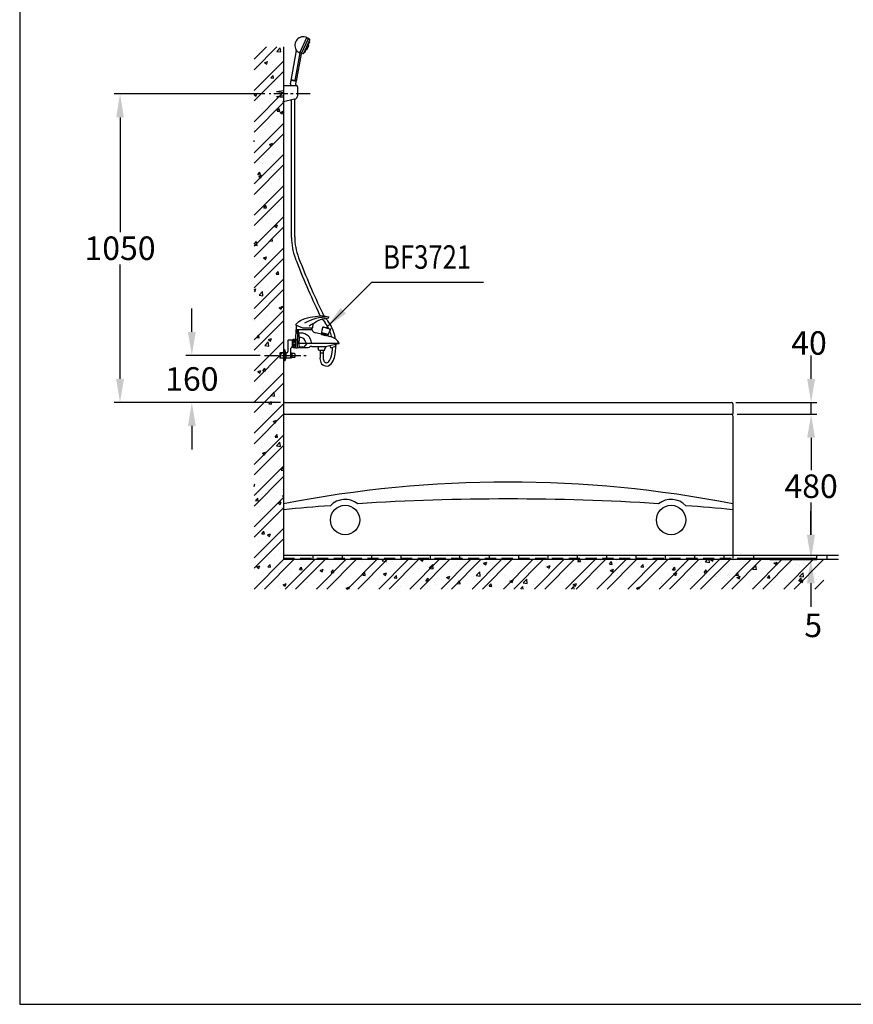
# Model space of a CAD drawing. Extents: x 23460 to 28460, y -1615 to 5265.
# Drawn here: x 23460 to 26298, y -1615 to 1736 of the extents above; entities that cross this region are included whole.
import ezdxf
from ezdxf.enums import TextEntityAlignment as Align

# ---------------------------------------------------------------- set-up
doc = ezdxf.new("R2010")
doc.units = 0
doc.header["$LTSCALE"] = 3
doc.header["$MEASUREMENT"] = 0
doc.linetypes.add('CENTER', pattern=[50.8, 31.75, -6.35, 6.35, -6.35])
doc.linetypes.add('DASHED', pattern=[19.05, 12.7, -6.35])
doc.layers.get('0').update_dxf_attribs({"linetype": 'CONTINUOUS'})
doc.layers.get('DEFPOINTS').update_dxf_attribs({"linetype": 'CONTINUOUS'})
for name, color, linetype in [('BODY', 7, 'CONTINUOUS'), ('CEN', 1, 'CENTER'), ('DIM', 2, 'CONTINUOUS'), ('FITTING', 6, 'CONTINUOUS'), ('HATCH', 2, 'CONTINUOUS'), ('HIDDEN', 3, 'DASHED'), ('MARK', 6, 'CONTINUOUS'), ('WALL', 2, 'CONTINUOUS')]:
    doc.layers.add(name, color=color, linetype=linetype)
doc.styles.add('ROMANS', font='romans', dxfattribs={"width": 0.8, "height": 80})
doc.dimstyles.new('AD', dxfattribs={"dimtxt": 80, "dimasz": 80, "dimexe": 20, "dimexo": 15, "dimgap": 15, "dimtad": 1, "dimdec": 4, "dimzin": 0, "dimdsep": 46, "dimtxsty": 'Standard', "dimcen": 0, "dimclrd": 256, "dimclre": 256, "dimclrt": 256, "dimadec": 0, "dimazin": 0, "dimtfac": 1, "dimtdec": 4, "dimtmove": 0, "dimatfit": 3, "dimfxl": 0, "dimtolj": 1, "dimtzin": 0, "dimarcsym": 0})

# ---------------------------------------------------------------- blocks, each defined once
blk = doc.blocks.new('MARK')
at = {"layer": 'MARK'}
for p, q in [((3901, 5264.7), (3901, -1615.3)), ((3901, -1615.3), (8901, -1615.3))]:
    blk.add_line(p, q, dxfattribs=at)
blk = doc.blocks.new('*D9')
at = {"color": 2, "linetype": 'ByBlock'}
for p, q in [((26153.7, 330.5), (26153.7, 410.5)), ((25903, 250.5), (26173.7, 250.5)), ((26014, 245.5), (26173.7, 245.5)), ((26153.7, 250.5), (26153.7, 245.5)), ((26153.7, 165.5), (26153.7, 85.5))]:
    blk.add_line(p, q, dxfattribs=at)
for points in [[(26140.4, 330.5), (26167.1, 330.5), (26153.7, 250.5)], [(26140.4, 165.5), (26167.1, 165.5), (26153.7, 245.5)]]:
    blk.add_solid(points, dxfattribs=at)
at = {"layer": 'DEFPOINTS', "color": 0, "linetype": 'ByBlock'}
for p in [(25888, 250.5), (25999, 245.5), (26153.7, 245.5)]:
    blk.add_point(p, dxfattribs=at)
at = {"color": 2, "linetype": 'ByBlock', "insert": (26161.8, 21.9), "char_height": 80, "attachment_point": 5}
blk.add_mtext('\\A1;5', dxfattribs=at)
blk = doc.blocks.new('*D10')
at = {"color": 2, "linetype": 'ByBlock'}
for p, q in [((26154.7, 860.5), (26154.7, 940.5)), ((25898, 780.5), (26174.7, 780.5)), ((26154.7, 740.5), (26154.7, 780.5)), ((25903, 740.5), (26174.7, 740.5)), ((26154.7, 660.5), (26154.7, 580.5))]:
    blk.add_line(p, q, dxfattribs=at)
for points in [[(26141.3, 860.5), (26168, 860.5), (26154.7, 780.5)], [(26141.3, 660.5), (26168, 660.5), (26154.7, 740.5)]]:
    blk.add_solid(points, dxfattribs=at)
at = {"layer": 'DEFPOINTS', "color": 0, "linetype": 'ByBlock'}
for p in [(25883, 780.5), (26154.7, 780.5), (25888, 740.5)]:
    blk.add_point(p, dxfattribs=at)
at = {"color": 2, "linetype": 'ByBlock', "insert": (26147.5, 982.9), "char_height": 80, "attachment_point": 5}
blk.add_mtext('\\A1;40', dxfattribs=at)
blk = doc.blocks.new('*D11')
at = {"color": 2, "linetype": 'ByBlock'}
for p, q in [((25923, 740.5), (26174.7, 740.5)), ((26154.7, 660.5), (26154.7, 550.5)), ((26154.7, 330.5), (26154.7, 440.5)), ((25903, 250.5), (26174.7, 250.5))]:
    blk.add_line(p, q, dxfattribs=at)
for points in [[(26141.3, 660.5), (26168, 660.5), (26154.7, 740.5)], [(26141.3, 330.5), (26168, 330.5), (26154.7, 250.5)]]:
    blk.add_solid(points, dxfattribs=at)
at = {"layer": 'DEFPOINTS', "color": 0, "linetype": 'ByBlock'}
for p in [(25908, 740.5), (25888, 250.5), (26154.7, 250.5)]:
    blk.add_point(p, dxfattribs=at)
at = {"color": 2, "linetype": 'ByBlock', "insert": (26154.7, 495.5), "char_height": 80, "attachment_point": 5}
blk.add_mtext('\\A1;480', dxfattribs=at)
blk = doc.blocks.new('*X8')
at = {"color": 0}
for p, q in [((934.1, 2227.7), (934.1, 2227.7)), ((954.6, 2221.6), (954.6, 2221.6)), ((971.7, 2232.6), (971.7, 2232.6)), ((999.4, 2222.9), (999.4, 2222.9)), ((1002.3, 2224.6), (1014, 2236.8)), ((1002.3, 2224.6), (1015.6, 2222.5)), ((1015.6, 2222.5), (1014, 2236.8)), ((960.5, 2185.9), (971, 2190)), ((960.5, 2185.9), (968, 2180.9)), ((968, 2180.9), (971, 2190)), ((982.6, 2210.4), (982.6, 2210.4)), ((989, 2180.9), (989, 2180.9)), ((932.2, 2173.5), (932.2, 2173.5)), ((997.5, 2172.9), (997.5, 2172.9)), ((1011.9, 2169.1), (1011.9, 2169.1)), ((949.6, 2121.8), (949.6, 2121.8)), ((953.4, 2133.8), (953.4, 2133.8)), ((982.4, 2134.2), (989.6, 2142.8)), ((982.4, 2134.2), (991.4, 2133.4)), ((985.1, 2113.6), (985.1, 2113.6)), ((991.4, 2133.4), (989.6, 2142.8)), ((995.7, 2123), (995.7, 2123)), ((924.7, 2077.4), (934.5, 2081.2)), ((931.5, 2072.1), (934.5, 2081.2)), ((1005.7, 2079.6), (1005.7, 2079.6)), ((924.7, 2076.7), (931.5, 2072.1)), ((993.9, 2073.1), (993.9, 2073.1)), ((1003.7, 2054.1), (1003.7, 2054.1)), ((1004.8, 2075.1), (1004.8, 2075.1)), ((1022.2, 2053.7), (1024.7, 2056.3)), ((1022.2, 2053.7), (1024.7, 2053.3)), ((954.2, 2031.7), (954.2, 2031.7)), ((965.4, 2015.9), (965.4, 2015.9)), ((992.1, 2023.1), (992.1, 2023.1)), ((1002.9, 2020.9), (1002.9, 2020.9)), ((1003.2, 2021.4), (1010.4, 2030)), ((1003.2, 2021.4), (1012.2, 2020.6)), ((1012.2, 2020.6), (1010.4, 2030)), ((1013.6, 2016.8), (1024.1, 2020.8)), ((1013.6, 2016.8), (1021, 2011.7)), ((1021, 2011.7), (1024.1, 2020.8)), ((974.5, 1977.5), (974.5, 1977.5)), ((1011.5, 1979.2), (1011.5, 1979.2)), ((925.9, 1956.8), (925.9, 1956.8)), ((926, 1960.7), (926, 1960.7)), ((963.5, 1961.7), (963.5, 1961.7)), ((990.2, 1973.2), (990.2, 1973.2)), ((1006.1, 1957.3), (1006.1, 1957.3)), ((1020.3, 1969.2), (1020.3, 1969.2)), ((925.4, 1917.2), (924.7, 1921.1)), ((924.7, 1917.2), (925.4, 1917.2)), ((977.1, 1908), (987.6, 1912)), ((984.5, 1903), (987.6, 1912)), ((988.4, 1923.3), (988.4, 1923.3)), ((944.6, 1901.2), (944.6, 1901.2)), ((977.1, 1908), (984.5, 1903)), ((980.8, 1910), (980.8, 1910)), ((1005.3, 1889.7), (1005.3, 1889.7)), ((1024, 1908.6), (1024.7, 1909.3)), ((1024, 1908.6), (1024.7, 1908.5)), ((1024.7, 1897.9), (1024.7, 1897.9)), ((941.4, 1850.9), (941.4, 1850.9)), ((986.6, 1873.3), (986.6, 1873.3)), ((937.3, 1805.1), (944.5, 1813.8)), ((946.2, 1804.4), (944.5, 1813.8)), ((953.7, 1841.7), (953.7, 1841.7)), ((984.8, 1823.4), (984.8, 1823.4)), ((995.5, 1821.2), (995.5, 1821.2)), ((937.3, 1805.1), (946.2, 1804.4)), ((940.6, 1799.2), (951.1, 1803.3)), ((940.6, 1799.2), (948, 1794.2)), ((947, 1804.4), (947, 1804.4)), ((948, 1794.2), (951.1, 1803.3)), ((996.6, 1804.2), (996.6, 1804.2)), ((1011, 1789.2), (1011, 1789.2)), ((957.2, 1745), (957.2, 1745)), ((965.6, 1745), (965.6, 1745)), ((982.9, 1773.5), (982.9, 1773.5)), ((994.7, 1750), (994.7, 1750)), ((981.1, 1723.5), (981.1, 1723.5)), ((955.3, 1690.8), (955.3, 1690.8)), ((958.1, 1692.3), (965.3, 1700.9)), ((958.1, 1692.3), (967, 1691.5)), ((967, 1691.5), (965.3, 1700.9)), ((1004.8, 1699.7), (1004.8, 1699.7)), ((1012.1, 1698.3), (1012.1, 1698.3)), ((936.4, 1668.3), (936.4, 1668.3)), ((953.3, 1651.8), (953.3, 1651.8)), ((968.1, 1648.2), (968.1, 1648.2)), ((979.3, 1673.6), (979.3, 1673.6)), ((1016.5, 1664.9), (1016.5, 1664.9)), ((972.6, 1639.1), (972.6, 1639.1)), ((977.5, 1623.7), (977.5, 1623.7)), ((993.6, 1630.1), (1004.1, 1634.1)), ((993.6, 1630.1), (1001.1, 1625)), ((1001.1, 1625), (1004.1, 1634.1)), ((924.7, 1568.7), (933.4, 1577.8)), ((933.1, 1580), (933.1, 1580)), ((935.1, 1563.6), (933.4, 1577.8)), ((978.9, 1579.5), (986.1, 1588.1)), ((978.9, 1579.5), (987.8, 1578.7)), ((987.8, 1578.7), (986.1, 1588.1)), ((986.7, 1588.7), (986.7, 1588.7)), ((1010.6, 1599.3), (1010.6, 1599.3)), ((924.7, 1565.2), (935.1, 1563.6)), ((975.7, 1573.7), (975.7, 1573.7)), ((957.1, 1521.3), (967.6, 1525.3)), ((957.1, 1521.3), (964.6, 1516.3)), ((957.4, 1512), (957.4, 1512)), ((964.6, 1516.3), (967.6, 1525.3)), ((973.8, 1523.8), (973.8, 1523.8)), ((988.4, 1533.3), (988.4, 1533.3)), ((1004.4, 1509.8), (1004.4, 1509.8)), ((986.5, 1479), (986.5, 1479)), ((989.1, 1491.9), (989.1, 1491.9)), ((999.7, 1466.6), (1006.9, 1475.3)), ((1008.7, 1465.9), (1006.9, 1475.3)), ((949, 1474.1), (949, 1474.1)), ((952.8, 1461.8), (952.8, 1461.8)), ((972, 1473.9), (972, 1473.9)), ((999.7, 1466.6), (1008.7, 1465.9)), ((924.7, 1414.1), (931.1, 1416.5)), ((924.7, 1409.8), (928.1, 1407.5)), ((927.6, 1435.8), (927.6, 1435.8)), ((928.1, 1407.5), (931.1, 1416.5)), ((947.1, 1419.9), (947.1, 1419.9)), ((970.2, 1423.9), (970.2, 1423.9)), ((1003.9, 1427.4), (1003.9, 1427.4)), ((1007.7, 1432.4), (1007.7, 1432.4)), ((1010.1, 1409.4), (1010.1, 1409.4)), ((941.6, 1394.7), (953.3, 1406.9)), ((941.6, 1394.7), (955, 1392.6)), ((955, 1392.6), (953.3, 1406.9)), ((968.4, 1374), (968.4, 1374)), ((964.4, 1368.2), (964.4, 1368.2)), ((978.5, 1355.8), (978.5, 1355.8)), ((1010.1, 1352.1), (1020.6, 1356.2)), ((1010.1, 1352.1), (1017.6, 1347.1)), ((1017.6, 1347.1), (1020.6, 1356.2)), ((1020.5, 1353.8), (1024.7, 1358.8)), ((1020.5, 1353.8), (1024.7, 1353.5)), ((924.9, 1309), (924.9, 1309)), ((930, 1339), (930, 1339)), ((966.5, 1324.1), (966.5, 1324.1)), ((1003.9, 1319.9), (1003.9, 1319.9)), ((1010.1, 1335.6), (1010.1, 1335.6)), ((1019.7, 1321.5), (1019.7, 1321.5)), ((948.6, 1279.5), (948.6, 1279.5)), ((964.7, 1274.1), (964.7, 1274.1)), ((933.7, 1250.4), (941, 1259)), ((933.7, 1250.4), (942.7, 1249.6)), ((942.7, 1249.6), (941, 1259)), ((952.4, 1271.9), (952.4, 1271.9)), ((973.6, 1243.4), (984.1, 1247.4)), ((973.6, 1243.4), (981.1, 1238.3)), ((980.2, 1262.3), (980.2, 1262.3)), ((981.1, 1238.3), (984.1, 1247.4)), ((1017.8, 1267.3), (1017.8, 1267.3)), ((961.5, 1223.8), (973.2, 1235.9)), ((961.5, 1223.8), (974.8, 1221.7)), ((962.9, 1224.2), (962.9, 1224.2)), ((974.8, 1221.7), (973.2, 1235.9)), ((978.3, 1208.1), (978.3, 1208.1)), ((1009.7, 1219.4), (1009.7, 1219.4)), ((940.8, 1203.2), (940.8, 1203.2)), ((951, 1182.7), (951, 1182.7)), ((961.1, 1174.3), (961.1, 1174.3)), ((999.5, 1199.5), (999.5, 1199.5)), ((938.8, 1149), (938.8, 1149)), ((954.5, 1137.6), (961.8, 1146.2)), ((963.5, 1136.8), (961.8, 1146.2)), ((995.7, 1156.4), (995.7, 1156.4)), ((937.1, 1134.6), (947.6, 1138.6)), ((937.1, 1134.6), (944.6, 1129.5)), ((944.6, 1129.5), (947.6, 1138.6)), ((954.5, 1137.6), (963.5, 1136.8)), ((959.2, 1124.3), (959.2, 1124.3)), ((969.6, 1123.2), (969.6, 1123.2)), ((1003.5, 1129.9), (1003.5, 1129.9)), ((952, 1082), (952, 1082)), ((956.2, 1097.3), (956.2, 1097.3)), ((957.4, 1074.4), (957.4, 1074.4)), ((940.4, 1046.6), (940.4, 1046.6)), ((981.4, 1052.8), (993.1, 1065)), ((981.4, 1052.8), (994.7, 1050.8)), ((994.7, 1050.8), (993.1, 1065)), ((1011.5, 1050.6), (1011.5, 1050.6)), ((1020.5, 1043.2), (1020.5, 1043.2)), ((955.6, 1024.5), (955.6, 1024.5)), ((972.1, 1026.4), (972.1, 1026.4)), ((975.4, 1024.7), (982.6, 1033.4)), ((975.4, 1024.7), (984.3, 1024)), ((984.3, 1024), (982.6, 1033.4)), ((1009.2, 1029.5), (1009.2, 1029.5)), ((953.8, 974.5), (953.8, 974.5)), ((972, 991.4), (972, 991.4)), ((1009.6, 996.4), (1009.6, 996.4)), ((990.2, 965.4), (1000.7, 969.4)), ((990.2, 965.4), (997.6, 960.4)), ((990.7, 967), (990.7, 967)), ((997.6, 960.4), (1000.7, 969.4)), ((1003.1, 940), (1003.1, 940)), ((932.5, 932.3), (932.5, 932.3)), ((951.9, 924.6), (951.9, 924.6)), ((970.1, 937.2), (970.1, 937.2)), ((996.2, 911.9), (1003.4, 920.5)), ((996.2, 911.9), (1005.1, 911.1)), ((1005.1, 911.1), (1003.4, 920.5)), ((930.6, 878.1), (930.6, 878.1)), ((950.1, 874.7), (950.1, 874.7)), ((951.5, 892), (951.5, 892)), ((961.5, 890.3), (961.5, 890.3)), ((987.4, 885.5), (987.4, 885.5)), ((1001.3, 881.9), (1013, 894.1)), ((1001.3, 881.9), (1014.6, 879.8)), ((1014.6, 879.8), (1013, 894.1)), ((953.7, 856.6), (964.2, 860.7)), ((953.7, 856.6), (961.1, 851.6)), ((961.1, 851.6), (964.2, 860.7)), ((993.1, 870.2), (993.1, 870.2)), ((1008.8, 839.5), (1008.8, 839.5)), ((931.6, 814.1), (931.6, 814.1)), ((948, 826.4), (948, 826.4)), ((948.3, 824.7), (948.3, 824.7)), ((1011.7, 810.7), (1011.7, 810.7)), ((1017, 799.1), (1024.2, 807.7)), ((1024.1, 834.3), (1024.1, 834.3)), ((1024.7, 805.1), (1024.2, 807.7)), ((946.5, 774.8), (946.5, 774.8)), ((1003.3, 779.7), (1003.3, 779.7)), ((1017, 799.1), (1024.7, 798.4)), ((1022.2, 784.4), (1022.2, 784.4)), ((924.7, 750.7), (927.7, 751.9)), ((924.7, 742.9), (927.7, 751.9)), ((1002.6, 750), (1002.6, 750)), ((930.2, 695.7), (937.4, 704.3)), ((934, 717.3), (934, 717.3)), ((939.2, 694.9), (937.4, 704.3)), ((944.6, 724.9), (944.6, 724.9)), ((963.8, 720.5), (963.8, 720.5)), ((982.5, 734), (982.5, 734)), ((1001.3, 725.5), (1001.3, 725.5)), ((1014.1, 713.9), (1014.1, 713.9)), ((1020.4, 734.5), (1020.4, 734.5)), ((1021.2, 710.9), (1024.7, 714.6)), ((1021.2, 710.9), (1024.7, 710.4)), ((930.2, 695.7), (939.2, 694.9)), ((942.8, 674.9), (942.8, 674.9)), ((951.1, 702.1), (951.1, 702.1)), ((1006.7, 687.5), (1017.2, 691.5)), ((1006.7, 687.5), (1014.2, 682.4)), ((1014.2, 682.4), (1017.2, 691.5)), ((1018.6, 684.5), (1018.6, 684.5)), ((1018.7, 673.8), (1018.7, 673.8)), ((952.6, 657.8), (952.6, 657.8)), ((961.9, 666.3), (961.9, 666.3)), ((1008.4, 649.6), (1008.4, 649.6)), ((941, 625), (941, 625)), ((979.2, 614.6), (979.2, 614.6)), ((1016.8, 634.6), (1016.8, 634.6)), ((939.2, 575), (939.2, 575)), ((951, 582.8), (958.2, 591.5)), ((951, 582.8), (960, 582.1)), ((960, 582.1), (958.2, 591.5)), ((970.2, 578.7), (980.7, 582.7)), ((970.2, 578.7), (977.7, 573.7)), ((977.7, 573.7), (980.7, 582.7)), ((1003.5, 577.8), (1003.5, 577.8)), ((1014.9, 584.7), (1014.9, 584.7)), ((939.8, 555.5), (939.8, 555.5)), ((955, 561), (955, 561)), ((1002.2, 560.1), (1002.2, 560.1)), ((937.3, 525.1), (937.3, 525.1)), ((950.6, 512.1), (950.6, 512.1)), ((995, 508.8), (995, 508.8)), ((1013.1, 534.7), (1013.1, 534.7)), ((933.7, 469.9), (944.2, 474)), ((933.7, 469.9), (941.2, 464.9)), ((935.5, 475.2), (935.5, 475.2)), ((941.2, 464.9), (944.2, 474)), ((971.8, 470), (979.1, 478.6)), ((971.8, 470), (980.8, 469.2)), ((973.7, 501.5), (973.7, 501.5)), ((980.8, 469.2), (979.1, 478.6)), ((1011.3, 484.8), (1011.3, 484.8)), ((1079.4, 460.6), (1086.6, 469.2)), ((1088.4, 459.8), (1086.6, 469.2)), ((1095.4, 474.6), (1095.4, 474.6)), ((1144.7, 474.5), (1144.7, 474.5)), ((1182.2, 479.4), (1182.2, 479.4)), ((1182.9, 489.7), (1182.9, 489.7)), ((1213.9, 491.4), (1213.9, 491.4)), ((1239, 486.9), (1239, 486.9)), ((1293.9, 488), (1293.9, 488)), ((1318.1, 477.5), (1318.1, 477.5)), ((1361.2, 490.3), (1365.4, 494.7)), ((1361.2, 490.3), (1374.6, 488.3)), ((1374.6, 488.3), (1373.8, 494.7)), ((1374, 484.6), (1374, 484.6)), ((1395.1, 488.1), (1395.1, 488.1)), ((1454.1, 481.2), (1454.1, 481.2)), ((1490.9, 494.3), (1491.9, 494.7)), ((1490.9, 494.3), (1498.4, 489.3)), ((1498.4, 489.2), (1500.2, 494.7)), ((1521, 470.1), (1521, 470.1)), ((1521.3, 465.5), (1533, 477.7)), ((1534.7, 463.4), (1533, 477.7)), ((1534.2, 477.8), (1534.2, 477.8)), ((1577.8, 477.6), (1577.8, 477.6)), ((1614.1, 475.2), (1614.1, 475.2)), ((1614.2, 474.4), (1614.2, 474.4)), ((1623.9, 469.5), (1623.9, 469.5)), ((1672.5, 490), (1672.5, 490)), ((1694.3, 471.1), (1694.3, 471.1)), ((1699.7, 479.1), (1699.7, 479.1)), ((1701.6, 490.3), (1701.6, 490.3)), ((1706.5, 482.3), (1717, 486.3)), ((1706.5, 482.3), (1713.9, 477.2)), ((1713.9, 477.2), (1717, 486.3)), ((1777.6, 490.4), (1777.6, 490.4)), ((1825, 472.3), (1825, 472.3)), ((1912.4, 487.4), (1912.4, 487.4)), ((1922, 470.3), (1932.5, 474.3)), ((1922, 470.3), (1929.5, 465.2)), ((1929.5, 465.2), (1932.5, 474.3)), ((2006.5, 471.9), (2006.5, 471.9)), ((2011.2, 480.6), (2011.2, 480.6)), ((2026.9, 488.7), (2031.9, 494.7)), ((2026.9, 488.7), (2035.9, 487.9)), ((2035.9, 487.9), (2034.6, 494.7)), ((2048.8, 485.6), (2048.8, 485.6)), ((2083.5, 482.4), (2083.5, 482.4)), ((2105.6, 493.1), (2105.6, 493.1)), ((2134.5, 479.3), (2141.7, 487.9)), ((2134.5, 479.3), (2143.5, 478.5)), ((2143.5, 478.5), (2141.7, 487.9)), ((2159.3, 492), (2159.3, 492)), ((2232.2, 479.9), (2232.2, 479.9)), ((2242.1, 469.9), (2249.3, 478.5)), ((2242.1, 469.9), (2251, 469.1)), ((2251, 469.1), (2249.3, 478.5)), ((2350, 471.3), (2350, 471.3)), ((2387.5, 476.2), (2387.5, 476.2)), ((2388.1, 473.5), (2388.1, 473.5)), ((2444.3, 483.7), (2444.3, 483.7)), ((2461.9, 487.5), (2468.8, 494.7)), ((2461.9, 487.5), (2475.3, 485.4)), ((2466, 484.8), (2466, 484.8)), ((2475.3, 485.4), (2474.2, 494.7)), ((2479.2, 494.6), (2479.3, 494.7)), ((2479.2, 494.6), (2486.7, 489.6)), ((2486.7, 489.6), (2488.4, 494.7)), ((2556.5, 493.3), (2556.5, 493.3)), ((2622, 462.7), (2633.7, 474.8)), ((2635.4, 460.6), (2633.7, 474.8)), ((2636.6, 489.9), (2636.6, 489.9)), ((2694.8, 482.6), (2705.3, 486.6)), ((2694.8, 482.6), (2702.2, 477.6)), ((2702.2, 477.6), (2705.3, 486.6)), ((2716.7, 486.6), (2716.7, 486.6)), ((2750.8, 480.5), (2750.8, 480.5)), ((2771.9, 476.8), (2771.9, 476.8)), ((2783, 474.3), (2783, 474.3)), ((2796.7, 483.2), (2796.7, 483.2)), ((2847.7, 486.4), (2847.7, 486.4)), ((955.6, 449.6), (955.6, 449.6)), ((993.1, 454.5), (993.1, 454.5)), ((1007.9, 459.6), (1007.9, 459.6)), ((1049.9, 462), (1049.9, 462)), ((1079.4, 460.6), (1088.4, 459.8)), ((1087.4, 446.1), (1087.4, 446.1)), ((1149.3, 457.9), (1159.8, 461.9)), ((1149.3, 457.9), (1156.8, 452.9)), ((1156.8, 452.9), (1159.8, 461.9)), ((1164.4, 456.7), (1164.4, 456.7)), ((1187, 451.2), (1194.2, 459.8)), ((1187, 451.2), (1196, 450.4)), ((1196, 450.4), (1194.2, 459.8)), ((1240.2, 466.3), (1240.2, 466.3)), ((1294.3, 440.2), (1294.3, 440.2)), ((1294.6, 441.8), (1301.8, 450.4)), ((1294.6, 441.8), (1303.6, 441)), ((1303.6, 441), (1301.8, 450.4)), ((1331.9, 445.2), (1331.9, 445.2)), ((1364.9, 445.9), (1375.4, 449.9)), ((1364.9, 445.9), (1372.3, 440.9)), ((1372.3, 440.9), (1375.4, 449.9)), ((1388.7, 452.7), (1388.7, 452.7)), ((1393.3, 438.1), (1393.3, 438.1)), ((1402.2, 432.4), (1409.4, 441)), ((1411.1, 431.6), (1409.4, 441)), ((1439.1, 445.2), (1439.1, 445.2)), ((1469, 447.7), (1469, 447.7)), ((1483.4, 465.1), (1483.4, 465.1)), ((1521.3, 465.5), (1534.7, 463.4)), ((1526.6, 460.2), (1526.6, 460.2)), ((1546.9, 459), (1546.9, 459)), ((1580.4, 433.9), (1590.9, 437.9)), ((1587.9, 428.9), (1590.9, 437.9)), ((1650, 442.3), (1650, 442.3)), ((1670.6, 435.8), (1670.6, 435.8)), ((1681.4, 440.7), (1693.1, 452.9)), ((1681.4, 440.7), (1694.7, 438.6)), ((1694.7, 438.6), (1693.1, 452.9)), ((1727.4, 443.3), (1727.4, 443.3)), ((1737.5, 457.3), (1737.5, 457.3)), ((1774.4, 467.7), (1774.4, 467.7)), ((1775.8, 440.5), (1775.8, 440.5)), ((1822.1, 455.8), (1822.1, 455.8)), ((1852.8, 451), (1852.8, 451)), ((1854.5, 464.3), (1854.5, 464.3)), ((1859.7, 460.7), (1859.7, 460.7)), ((1916.5, 468.2), (1916.5, 468.2)), ((1928.6, 460.6), (1928.6, 460.6)), ((1934.5, 460.9), (1934.5, 460.9)), ((2014.6, 457.5), (2014.6, 457.5)), ((2057.2, 449.9), (2057.2, 449.9)), ((2094.7, 454.1), (2094.7, 454.1)), ((2137.6, 458.2), (2148.1, 462.3)), ((2137.6, 458.2), (2145.1, 453.2)), ((2144.7, 464.9), (2144.7, 464.9)), ((2145.1, 453.2), (2148.1, 462.3)), ((2157.4, 442.1), (2157.4, 442.1)), ((2160.9, 446.4), (2160.9, 446.4)), ((2174.8, 450.8), (2174.8, 450.8)), ((2198.4, 451.3), (2198.4, 451.3)), ((2235.4, 453.3), (2235.4, 453.3)), ((2254.8, 447.4), (2254.8, 447.4)), ((2255.2, 458.8), (2255.2, 458.8)), ((2312.4, 463.9), (2312.4, 463.9)), ((2334.9, 444), (2334.9, 444)), ((2349.7, 460.5), (2356.9, 469.1)), ((2349.7, 460.5), (2358.6, 459.7)), ((2353.2, 446.2), (2363.7, 450.3)), ((2353.2, 446.2), (2360.6, 441.2)), ((2358.6, 459.7), (2356.9, 469.1)), ((2360.6, 441.2), (2363.7, 450.3)), ((2415, 440.6), (2415, 440.6)), ((2457.3, 451.1), (2464.5, 459.7)), ((2457.3, 451.1), (2466.2, 450.3)), ((2466.2, 450.3), (2464.5, 459.7)), ((2495, 437.2), (2495, 437.2)), ((2499.6, 437), (2499.6, 437)), ((2537.1, 442), (2537.1, 442)), ((2541.2, 445.4), (2541.2, 445.4)), ((2564.8, 441.7), (2572.1, 450.3)), ((2564.8, 441.7), (2573.8, 440.9)), ((2568.8, 434.2), (2579.3, 438.2)), ((2573.8, 440.9), (2572.1, 450.3)), ((2575.9, 450.5), (2575.9, 450.5)), ((2576.2, 429.2), (2579.3, 438.2)), ((2593.9, 449.4), (2593.9, 449.4)), ((2617, 455), (2617, 455)), ((2622, 462.7), (2635.4, 460.6)), ((2663.4, 465.5), (2663.4, 465.5)), ((2672.4, 432.2), (2679.7, 440.9)), ((2681.4, 431.5), (2679.7, 440.9)), ((2688.7, 461.9), (2688.7, 461.9)), ((2694.9, 466.2), (2694.9, 466.2)), ((2726.2, 466.8), (2726.2, 466.8)), ((2782.1, 437.8), (2793.8, 450)), ((2782.1, 437.8), (2795.5, 435.8)), ((2786.8, 447.6), (2786.8, 447.6)), ((2795.5, 435.8), (2793.8, 450)), ((2845.9, 436.5), (2845.9, 436.5)), ((933.7, 425.2), (933.7, 425.2)), ((944.4, 424.9), (944.4, 424.9)), ((976.1, 404.7), (976.1, 404.7)), ((1009.5, 434.9), (1009.5, 434.9)), ((1010.5, 402.9), (1010.5, 402.9)), ((1023.3, 409.5), (1033.8, 413.6)), ((1023.3, 409.5), (1030.7, 404.5)), ((1024.5, 421.5), (1024.5, 421.5)), ((1030.7, 404.5), (1033.8, 413.6)), ((1104.6, 418.1), (1104.6, 418.1)), ((1105.2, 415.3), (1105.2, 415.3)), ((1142.8, 420.3), (1142.8, 420.3)), ((1162.6, 406.7), (1162.6, 406.7)), ((1184.7, 414.7), (1184.7, 414.7)), ((1199.6, 427.8), (1199.6, 427.8)), ((1238.3, 416.3), (1238.3, 416.3)), ((1264.2, 415.2), (1264.2, 415.2)), ((1264.7, 411.3), (1264.7, 411.3)), ((1316.2, 427.6), (1316.2, 427.6)), ((1344.8, 407.9), (1344.8, 407.9)), ((1351.6, 430.2), (1351.6, 430.2)), ((1402.2, 432.4), (1411.1, 431.6)), ((1424.9, 404.6), (1424.9, 404.6)), ((1443.9, 406), (1443.9, 406)), ((1475.1, 412.3), (1475.1, 412.3)), ((1481.5, 410.9), (1481.5, 410.9)), ((1509.8, 423), (1517, 431.6)), ((1509.8, 423), (1518.7, 422.2)), ((1518.7, 422.2), (1517, 431.6)), ((1538.3, 418.4), (1538.3, 418.4)), ((1545.1, 409.1), (1545.1, 409.1)), ((1562.5, 427.3), (1562.5, 427.3)), ((1580.4, 433.9), (1587.9, 428.9)), ((1617.4, 413.5), (1624.6, 422.2)), ((1617.4, 413.5), (1626.3, 412.8)), ((1622.1, 419.6), (1622.1, 419.6)), ((1626.3, 412.8), (1624.6, 422.2)), ((1633, 430.9), (1633, 430.9)), ((1697.9, 429.2), (1697.9, 429.2)), ((1724.9, 404.1), (1732.2, 412.7)), ((1724.9, 404.1), (1733.9, 403.3)), ((1733.9, 403.3), (1732.2, 412.7)), ((1794.8, 404.8), (1794.8, 404.8)), ((1796, 421.9), (1806.5, 425.9)), ((1796, 421.9), (1803.5, 416.8)), ((1803.5, 416.8), (1806.5, 425.9)), ((1832.5, 394.7), (1839.8, 403.3)), ((1841.4, 394.7), (1839.8, 403.3)), ((1841.5, 415.8), (1853.2, 428)), ((1841.5, 415.8), (1854.8, 413.8)), ((1854.8, 413.8), (1853.2, 428)), ((1877, 409), (1877, 409)), ((1882.3, 419.8), (1882.3, 419.8)), ((1926.8, 410.7), (1926.8, 410.7)), ((1969.7, 434.9), (1969.7, 434.9)), ((1971.8, 421.5), (1971.8, 421.5)), ((2004.7, 421.9), (2004.7, 421.9)), ((2005.1, 394.7), (2013.3, 403.2)), ((2009.3, 426.4), (2009.3, 426.4)), ((2011.6, 409.9), (2022.1, 413.9)), ((2011.6, 409.9), (2019, 404.8)), ((2014.2, 394.7), (2013.3, 403.2)), ((2019, 404.8), (2022.1, 413.9)), ((2066.1, 433.9), (2066.1, 433.9)), ((2081.7, 432.5), (2081.7, 432.5)), ((2233.5, 403.4), (2233.5, 403.4)), ((2310.5, 414), (2310.5, 414)), ((2310.5, 412.1), (2310.5, 412.1)), ((2313.5, 405.4), (2313.5, 405.4)), ((2348, 417.1), (2348, 417.1)), ((2386.3, 423.6), (2386.3, 423.6)), ((2400.9, 420.4), (2400.9, 420.4)), ((2404.9, 424.5), (2404.9, 424.5)), ((2464.2, 434.8), (2464.2, 434.8)), ((2488.4, 435.5), (2488.4, 435.5)), ((2524.4, 402.5), (2524.4, 402.5)), ((2568.8, 434.2), (2576.2, 429.2)), ((2575.1, 433.8), (2575.1, 433.8)), ((2611.8, 417.5), (2611.8, 417.5)), ((2615.2, 405.1), (2615.2, 405.1)), ((2649.2, 402.7), (2649.2, 402.7)), ((2655.2, 430.5), (2655.2, 430.5)), ((2672.4, 432.2), (2681.4, 431.5)), ((2686.8, 407.7), (2686.8, 407.7)), ((2693.1, 416.3), (2693.1, 416.3)), ((2699.3, 432.6), (2699.3, 432.6)), ((2735.3, 427.1), (2735.3, 427.1)), ((2743.6, 415.2), (2743.6, 415.2)), ((2770.1, 426.9), (2770.1, 426.9)), ((2780, 422.8), (2787.3, 431.4)), ((2780, 422.8), (2789, 422)), ((2784.3, 422.2), (2794.8, 426.2)), ((2784.3, 422.2), (2791.8, 417.2)), ((2789, 422), (2787.3, 431.4)), ((2791.8, 417.2), (2794.8, 426.2)), ((2815.3, 423.7), (2815.3, 423.7)), ((2838.3, 427.6), (2838.3, 427.6)), ((953.7, 395.4), (953.7, 395.4)), ((1056.1, 401.3), (1056.1, 401.3)), ((1085.6, 396.2), (1085.6, 396.2)), ((1136.2, 397.9), (1136.2, 397.9)), ((1176.7, 400.2), (1176.7, 400.2)), ((1238.8, 397.5), (1249.3, 401.6)), ((1238.8, 397.5), (1243.1, 394.7)), ((1247, 394.7), (1249.3, 401.6)), ((1387.6, 397.3), (1387.6, 397.3)), ((1467.2, 397.8), (1467.2, 397.8)), ((1505, 401.2), (1505, 401.2)), ((1585, 397.8), (1585, 397.8)), ((1782.7, 396.6), (1782.7, 396.6)), ((1820.2, 401.5), (1820.2, 401.5)), ((1832.5, 394.7), (1833.2, 394.7)), ((1851, 401.1), (1851, 401.1)), ((2215.8, 399.6), (2215.8, 399.6)), ((2227.1, 397.9), (2237.7, 401.9)), ((2227.1, 397.9), (2231.9, 394.7)), ((2235.2, 394.7), (2237.7, 401.9)), ((2539.4, 395.5), (2539.4, 395.5)), ((2844.1, 395.1), (2844.1, 395.1))]:
    blk.add_line(p, q, dxfattribs=at)
blk = doc.blocks.new('*X7')
at = {"color": 0}
for p, q in [((924.7, 2197.5), (966.9, 2239.7)), ((924.7, 2162.1), (1002.2, 2239.7)), ((924.7, 2091.4), (1024.7, 2191.4)), ((924.7, 2056.1), (1024.7, 2156.1)), ((924.7, 1985.3), (1024.7, 2085.3)), ((924.7, 1950), (1024.7, 2050)), ((924.7, 1879.3), (1024.7, 1979.3)), ((924.7, 1843.9), (1024.7, 1943.9)), ((924.7, 1773.2), (1024.7, 1873.2)), ((924.7, 1737.9), (1024.7, 1837.9)), ((924.7, 1667.2), (1024.7, 1767.2)), ((924.7, 1631.8), (1024.7, 1731.8)), ((924.7, 1561.1), (1024.7, 1661.1)), ((924.7, 1525.7), (1024.7, 1625.7)), ((924.7, 1455), (1024.7, 1555)), ((924.7, 1419.7), (1024.7, 1519.7)), ((924.7, 1349), (1024.7, 1449)), ((924.7, 1313.6), (1024.7, 1413.6)), ((924.7, 1242.9), (1024.7, 1342.9)), ((924.7, 1207.5), (1024.7, 1307.5)), ((924.7, 1136.8), (1024.7, 1236.8)), ((924.7, 1101.5), (1024.7, 1201.5)), ((924.7, 1030.8), (1024.7, 1130.8)), ((924.7, 995.4), (1024.7, 1095.4)), ((924.7, 924.7), (1024.7, 1024.7)), ((924.7, 889.3), (1024.7, 989.3)), ((924.7, 818.6), (1024.7, 918.6)), ((924.7, 783.3), (1024.7, 883.3)), ((924.7, 712.6), (1024.7, 812.6)), ((924.7, 677.2), (1024.7, 777.2)), ((924.7, 606.5), (1024.7, 706.5)), ((924.7, 571.1), (1024.7, 671.1)), ((924.7, 500.4), (1024.7, 600.4)), ((924.7, 465.1), (1024.7, 565.1)), ((925, 394.7), (1025, 494.7)), ((960.3, 394.7), (1060.3, 494.7)), ((1031.1, 394.7), (1131.1, 494.7)), ((1066.4, 394.7), (1166.4, 494.7)), ((1137.1, 394.7), (1237.1, 494.7)), ((1172.5, 394.7), (1272.5, 494.7)), ((1243.2, 394.7), (1343.2, 494.7)), ((1278.5, 394.7), (1378.5, 494.7)), ((1349.2, 394.7), (1449.2, 494.7)), ((1384.6, 394.7), (1484.6, 494.7)), ((1455.3, 394.7), (1555.3, 494.7)), ((1490.7, 394.7), (1590.7, 494.7)), ((1561.4, 394.7), (1661.4, 494.7)), ((1596.7, 394.7), (1696.7, 494.7)), ((1667.4, 394.7), (1767.4, 494.7)), ((1702.8, 394.7), (1802.8, 494.7)), ((1773.5, 394.7), (1873.5, 494.7)), ((1808.9, 394.7), (1908.9, 494.7)), ((1879.6, 394.7), (1979.6, 494.7)), ((1914.9, 394.7), (2014.9, 494.7)), ((1985.6, 394.7), (2085.6, 494.7)), ((2021, 394.7), (2121, 494.7)), ((2091.7, 394.7), (2191.7, 494.7)), ((2127.1, 394.7), (2227.1, 494.7)), ((2197.8, 394.7), (2297.8, 494.7)), ((2233.1, 394.7), (2333.1, 494.7)), ((2303.8, 394.7), (2403.8, 494.7)), ((2339.2, 394.7), (2439.2, 494.7)), ((2409.9, 394.7), (2509.9, 494.7)), ((2445.3, 394.7), (2545.3, 494.7)), ((2516, 394.7), (2616, 494.7)), ((2551.3, 394.7), (2651.3, 494.7)), ((2622, 394.7), (2722, 494.7)), ((2657.4, 394.7), (2757.4, 494.7)), ((2728.1, 394.7), (2828.1, 494.7)), ((2763.5, 394.7), (2863.5, 494.7)), ((2834.2, 394.7), (2864.7, 425.1))]:
    blk.add_line(p, q, dxfattribs=at)
blk = doc.blocks.new('*D16')
at = {"color": 2, "linetype": 'ByBlock'}
for p, q in [((24294.3, 1830.5), (23781.7, 1830.5)), ((23801.7, 1750.5), (23801.7, 1360.5)), ((23801.7, 860.5), (23801.7, 1250.5)), ((24277.2, 780.5), (23781.7, 780.5))]:
    blk.add_line(p, q, dxfattribs=at)
for points in [[(23788.4, 1750.5), (23815, 1750.5), (23801.7, 1830.5)], [(23788.4, 860.5), (23815, 860.5), (23801.7, 780.5)]]:
    blk.add_solid(points, dxfattribs=at)
at = {"layer": 'DEFPOINTS', "color": 0, "linetype": 'ByBlock'}
for p in [(23801.7, 1830.5), (24309.3, 1830.5), (24292.2, 780.5)]:
    blk.add_point(p, dxfattribs=at)
at = {"color": 2, "linetype": 'ByBlock', "insert": (23801.7, 1305.5), "char_height": 80, "attachment_point": 5}
blk.add_mtext('\\A1;1050', dxfattribs=at)
blk = doc.blocks.new('*D22')
at = {"color": 2, "linetype": 'ByBlock'}
for p, q in [((24046.2, 1020.5), (24046.2, 1100.5)), ((24278.8, 940.5), (24026.2, 940.5)), ((24348, 780.5), (24026.2, 780.5)), ((24046.2, 700.5), (24046.2, 620.5))]:
    blk.add_line(p, q, dxfattribs=at)
for points in [[(24032.8, 1020.5), (24059.5, 1020.5), (24046.2, 940.5)], [(24032.8, 700.5), (24059.5, 700.5), (24046.2, 780.5)]]:
    blk.add_solid(points, dxfattribs=at)
at = {"layer": 'DEFPOINTS', "color": 0, "linetype": 'ByBlock'}
for p in [(24046.2, 940.5), (24293.8, 940.5), (24363, 780.5)]:
    blk.add_point(p, dxfattribs=at)
at = {"color": 2, "linetype": 'ByBlock', "insert": (24046.2, 860.5), "char_height": 80, "attachment_point": 5}
blk.add_mtext('\\A1;160', dxfattribs=at)

msp = doc.modelspace()

# ---------------------------------------------------------------- linework, layer by layer
at = {"layer": 'BODY'}
for p, q in [((24358, 1643.1), (24358, -102)), ((24363, 433), (25883, 433)), ((25888, 428), (25888, 393)), ((24358, 393), (25888, 393)), ((25888, 388), (25888, -87)), ((24358, -87), (26248.4, -87)), ((24458, -87), (24458, -102)), ((24558, -87), (24558, -102)), ((24658, -87), (24658, -102)), ((24758, -87), (24758, -102)), ((24858, -87), (24858, -102)), ((24958, -87), (24958, -102)), ((25058, -87), (25058, -102)), ((25158, -87), (25158, -102)), ((25258, -87), (25258, -102)), ((25358, -87), (25358, -102)), ((25458, -87), (25458, -102)), ((25558, -87), (25558, -102)), ((25658, -87), (25658, -102)), ((25758, -87), (25758, -102)), ((25858, -87), (25858, -102)), ((25958, -87), (25958, -102)), ((26173.6, -87), (26173.6, -102)), ((26208.4, -87), (26208.4, -102)), ((26248.4, -102), (24358, -102))]:
    msp.add_line(p, q, dxfattribs=at)
for centre in [(24568, 33), (25678, 33)]:
    msp.add_circle(centre, 50, dxfattribs=at)
for centre, radius, start, end in [((24363, 428), 5, 90, 180), ((25883, 428), 5, 0, 90), ((24363, 388), 5, 90, 180), ((25883, 388), 5, 0, 90), ((25123, -3838.1), 4000, 78.9743, 101.0257), ((24568, 33), 70, 52.1294, 135.8792), ((25123, -7895.3), 8000, 86.33036, 93.66964), ((25678, 33), 70, 44.1208, 127.8706), ((25123, -7895.3), 8000, 94.33894, 95.48729), ((25123, -7895.3), 8000, 84.51271, 85.66106)]:
    msp.add_arc(centre, radius, start, end, dxfattribs=at)
at = {"layer": 'CEN', "ltscale": 0.5}
for p, q in [((24448.9, 1483), (24309.3, 1483)), ((24293.8, 593), (24434.9, 593))]:
    msp.add_line(p, q, dxfattribs=at)
at = {"layer": 'FITTING'}
for p, q in [((24413.5, 1622.8), (24437.7, 1674.9)), ((24419.8, 1620.7), (24443.7, 1671.8)), ((24426.3, 1619.6), (24448.5, 1667.3)), ((24430.5, 1623.8), (24448, 1661.2)), ((24437.7, 1674.9), (24443.5, 1671.4)), ((24438.7, 1635.6), (24444.2, 1647.3)), ((24442.7, 1672.3), (24440.5, 1673.2)), ((24444, 1648.1), (24442.5, 1649.5)), ((24442.6, 1672), (24442.7, 1672.3)), ((24448.4, 1667.2), (24443.2, 1670.9)), ((24445.3, 1671.1), (24444.2, 1672)), ((24445.4, 1670.5), (24445.5, 1670.7)), ((24446.9, 1669.4), (24445.4, 1670.5)), ((24446.9, 1668.8), (24447, 1669)), ((24448.4, 1667.7), (24446.9, 1668.8)), ((24448, 1661.2), (24447, 1664)), ((24401.8, 1631.4), (24383.8, 1529.3)), ((24413.5, 1622.8), (24396.9, 1528.7)), ((24418.2, 1619.9), (24401.7, 1526.1)), ((24418.3, 1621.2), (24419.8, 1620.7)), ((24419.8, 1620.7), (24419.5, 1620.7)), ((24426.3, 1619.6), (24420, 1621.1)), ((24430.5, 1623.8), (24427.7, 1622.8)), ((24438, 1635.2), (24436, 1635.5)), ((24358, 1512.3), (24401, 1512.3)), ((24381.9, 1515.9), (24381.9, 1513.4)), ((24382, 1516.9), (24384, 1528.5)), ((24402, 1527.8), (24384.1, 1531)), ((24401.9, 1525.4), (24384.4, 1528.5)), ((24400.1, 1515.2), (24401.9, 1525.4)), ((24400.1, 1514.3), (24400.1, 1513.4)), ((24334.1, 1491.4), (24358, 1494.5)), ((24334.1, 1491.4), (24358, 1488.4)), ((24334.1, 1474.6), (24358, 1477.7)), ((24334.1, 1474.6), (24358, 1471.6)), ((24406, 1507.3), (24406, 1475.3)), ((24396, 1465.3), (24358, 1455.8)), ((24385.4, 1028.8), (24385.4, 1462.7)), ((24396.5, 1031.2), (24396.5, 1465.3)), ((24385.4, 995), (24385.4, 1028.8)), ((24396.5, 997.3), (24396.5, 1031.2)), ((24511.9, 723.7), (24512.3, 722.5)), ((24400.7, 681.4), (24399.6, 647.4)), ((24399.7, 697.5), (24422.8, 686.8)), ((24400.7, 681.4), (24454.8, 681.4)), ((24401.6, 691.4), (24401.6, 681.4)), ((24422.8, 686.8), (24458.6, 686.8)), ((24453.6, 686.7), (24453.6, 681.4)), ((24454.7, 681.4), (24457.1, 677.1)), ((24458.6, 686.8), (24459, 702.3)), ((24488.7, 670.5), (24490.5, 679)), ((24511.4, 664.4), (24488.7, 670.5)), ((24516, 682.9), (24493.8, 688.8)), ((24511.4, 664.4), (24514, 672.7)), ((24373, 643.8), (24373, 606)), ((24389.1, 644.6), (24373.8, 644.6)), ((24389.1, 620.8), (24389.1, 645.9)), ((24399.4, 647.4), (24399.1, 647.1)), ((24399.1, 643.7), (24399.1, 647.1)), ((24399.1, 643.7), (24399.1, 623.1)), ((24399.4, 647.4), (24403.6, 647.4)), ((24404.3, 645.2), (24404.3, 621.5)), ((24489.1, 667.3), (24488.4, 664.9)), ((24490.9, 668.4), (24489.1, 667.3)), ((24499.2, 664.6), (24489.1, 667.3)), ((24490.9, 668.4), (24491.3, 669.8)), ((24490.9, 668.4), (24508.3, 663.7)), ((24499.2, 664.6), (24509.4, 661.9)), ((24508.3, 663.7), (24508.7, 665.2)), ((24508.3, 663.7), (24509.4, 661.9)), ((24509.4, 661.9), (24508.7, 659.5)), ((24362.4, 611.8), (24358, 611.8)), ((24363, 611.6), (24363, 574.5)), ((24366.3, 601.8), (24363.2, 611.3)), ((24383.8, 585.1), (24383.8, 617.9)), ((24389.1, 622.1), (24388, 622.1)), ((24399.1, 619.7), (24399.1, 623.1)), ((24399.4, 619.4), (24399.1, 619.7)), ((24399.4, 619.4), (24404.8, 619.4)), ((24404.8, 619.4), (24408.4, 619.9)), ((24547, 633.4), (24406.9, 633.4)), ((24408.4, 619.9), (24438.4, 619.9)), ((24411, 628.9), (24411.8, 622.7)), ((24436.4, 633.1), (24426.7, 620.4)), ((24454.9, 623.4), (24499.7, 623.4)), ((24476.1, 623.4), (24476.1, 617.8)), ((24478.4, 610.4), (24476.1, 617.8)), ((24497.9, 610.4), (24478.4, 610.4)), ((24482.6, 610.4), (24482.6, 587.9)), ((24493.7, 610.4), (24493.7, 587.4)), ((24497.9, 610.4), (24500.2, 617.8)), ((24499.7, 623.4), (24505.4, 623.4)), ((24500.2, 623.4), (24500.2, 617.8)), ((24546, 632.7), (24505.4, 623.4)), ((24515.9, 625.8), (24517, 620.9)), ((24517, 620.9), (24517.9, 621.1)), ((24517.9, 621.1), (24518.3, 619.1)), ((24518.3, 619.1), (24527.3, 621.1)), ((24536.2, 623.2), (24527.3, 621.1)), ((24535.4, 630.3), (24536.6, 625.4)), ((24536.6, 625.4), (24535.8, 625.2)), ((24535.8, 625.2), (24536.2, 623.2)), ((24346.3, 601.1), (24346.9, 601.8)), ((24346.3, 601.1), (24346.3, 584.9)), ((24346.3, 584.9), (24346.9, 584.3)), ((24358, 601.8), (24346.9, 601.8)), ((24346.9, 601.8), (24346.9, 584.3)), ((24358, 584.3), (24346.9, 584.3)), ((24362.4, 574.3), (24358, 574.3)), ((24366.3, 584.3), (24363.2, 574.8)), ((24366.3, 601.8), (24366.3, 584.3)), ((24366.3, 601.8), (24366.3, 584.3)), ((24368.8, 601.8), (24366.3, 601.8)), ((24383, 584.3), (24366.3, 584.3)), ((24386.3, 601.1), (24383.8, 601.1)), ((24386.3, 585), (24383.8, 585)), ((24386.3, 601.1), (24386.3, 585)), ((24395.9, 599.8), (24386.3, 599.8)), ((24395.9, 586.3), (24386.3, 586.3)), ((24396.8, 599), (24395.9, 599.8)), ((24396.8, 599), (24395.9, 599.8)), ((24395.9, 586.3), (24396.8, 587.1)), ((24396.8, 599), (24396.8, 587.1)), ((24493.7, 601.1), (24482.6, 601.1))]:
    msp.add_line(p, q, dxfattribs=at)
for points in [[(24399.7, 697.5, -0.133544), (24423.4, 715.8)], [(24423.4, 715.8, -0.072027), (24457.3, 724.6)], [(24445.7, 694, -0.065485), (24463.5, 704.4)], [(24457.3, 724.6, -0.050984), (24491.4, 727.9)], [(24463.5, 704.4, -0.074487), (24491.2, 717.4)], [(24491.2, 717.4, -0.000221), (24511.5, 721.3)], [(24491.4, 727.9, -0.063949), (24510.9, 724.9)], [(24510.9, 724.9, -0.202886), (24511.9, 723.7)], [(24511.5, 721.3, 0.446181), (24512.3, 722.5)], [(24508.7, 659.5, -0.362625), (24508.5, 659.4, -0.026096), (24505.6, 659.7, -0.010961), (24502.6, 660.4, -0.007771), (24498.4, 661.4, -0.007771), (24494.2, 662.6, -0.010961), (24491.3, 663.6, -0.026096), (24488.5, 664.7, -0.362625), (24488.4, 664.9, -0.362625)]]:
    msp.add_lwpolyline(points, format="xyb", dxfattribs=at)
for points in [[(24390.3, 642.4, -0.138174), (24390.5, 643.4, -0.107057), (24391.4, 644.3, -0.080588), (24392.7, 644.9, -0.068436), (24394.3, 645.1, -0.068436), (24395.9, 644.9, -0.080588), (24397.1, 644.3, -0.107057), (24398, 643.4, -0.138174), (24398.3, 642.4, -0.138174), (24398, 641.4, -0.107057), (24397.1, 640.5, -0.080588), (24395.9, 639.9, -0.068436), (24394.3, 639.7, -0.068436), (24392.7, 639.9, -0.080588), (24391.4, 640.5, -0.107057), (24390.5, 641.4, -0.138174)], [(24390.1, 624.3, 0.138174), (24390.4, 623.3, 0.107057), (24391.3, 622.4, 0.080588), (24392.5, 621.8, 0.068436), (24394.1, 621.6, 0.068436), (24395.7, 621.8, 0.080588), (24396.9, 622.4, 0.107057), (24397.8, 623.3, 0.138174), (24398.1, 624.3, 0.138174), (24397.8, 625.3, 0.107057), (24396.9, 626.2, 0.080588), (24395.7, 626.8, 0.068436), (24394.1, 627, 0.068436), (24392.5, 626.8, 0.080588), (24391.3, 626.2, 0.107057), (24390.4, 625.3, 0.138174)]]:
    msp.add_lwpolyline(points, format="xyb", close=True, dxfattribs=at)
msp.add_circle((24394.5, 633.4), 4.42, dxfattribs=at)
for centre, radius, start, end in [((24425.6, 1648.8), 28.7, 65, 212.5019), ((24444, 1671.7), 0.35, 53.9965, 155), ((24443.6, 1647.6), 0.7, 335, 49.0546), ((24445.1, 1670.9), 0.35, 335, 53.9965), ((24446.7, 1669.2), 0.35, 335, 53.9965), ((24448.2, 1667.5), 0.35, 335, 53.9965), ((24399, 1631.9), 2.8, 350, 32.5019), ((24425.6, 1648.8), 28.7, 212.5019, 235.9824), ((24412.7, 1629.7), 5.6, 235.9824, 259.5492), ((24408.9, 1609.3), 15.1, 51.5722, 79.5492), ((24419.3, 1619.7), 1.05, 80, 170), ((24438.1, 1635.9), 0.7, 260.9454, 335), ((24388.9, 1515.7), 7, 170, 180), ((24382.9, 1513.4), 1.05, 180, 270), ((24384.5, 1529.2), 0.7, 170, 260), ((24399, 1513.4), 1.05, 270, 360), ((24405.7, 1514.3), 5.6, 170, 180), ((24401, 1526.2), 0.7, 260, 350), ((24401, 1507.3), 5, 360, 90), ((24396, 1475.3), 10, 270, 360), ((24585.4, 995), 200, 180, 200.9285), ((24596.5, 997.3), 200, 180, 200.973), ((26734, 1816.7), 2500.4, 200.9285, 205.6642), ((26734, 1816.7), 2489.2, 200.973, 205.6887), ((24692.2, 852.8), 231.9, 209.7537, 212.677), ((24514.3, 548.1), 176.2, 91.1512, 118.8561), ((24692.2, 852.8), 243.1, 209.3144, 210.92), ((24692.2, 852.8), 243.1, 213.8982, 217.7201), ((24406, 631.4), 118.8, 26.4407, 37.7201), ((24692.2, 852.8), 231.9, 215.058, 217.7201), ((24406, 631.4), 129.9, 13.1186, 37.7201), ((24422.9, 682.6), 23, 147.1871, 157.5047), ((24264.6, 647.6), 142.9, 354.2821, 13.6616), ((24296.5, 650.7), 115.8, 351.8101, 15.1304), ((24470.1, 684.6), 15, 210, 258.6335), ((24456.3, 701.9), 4.71, 302.7845, 16.1816), ((24470.9, 683.2), 20, 348, 8.2213), ((24493.2, 686.4), 2.5, 75, 188.2213), ((24481.7, 599.6), 90, 74.9363, 82.3733), ((24481.9, 599.6), 90, 67.6267, 75.0637), ((24533.1, 666.5), 20, 141.7787, 162), ((24406, 631.4), 118.8, 13.1186, 22.4016), ((24515.4, 680.4), 2.5, 321.7787, 75), ((24373.8, 643.8), 0.835, 90, 180), ((24394.1, 637.7), 9.6, 58.551, 121.449), ((24403.6, 649.4), 2, 270, 360), ((24415.4, 652.9), 16.5, 81.3362, 106.1084), ((24414.2, 634.4), 20.1, 26.2085, 95.7212), ((24415.6, 628.1), 41.2, 49.8733, 86.7873), ((24404.3, 625.6), 33, 13.1425, 32.2943), ((24430, 643.1), 20.5, 18.4631, 53.8246), ((24360, 608.5), 98.4, 14.4586, 24.519), ((24378.4, 228.8), 450, 75.8466, 78.6335), ((24378.4, 228.8), 450, 70.4953, 73.1741), ((24377.6, 624.8), 148, 11.8322, 13.1186), ((24518.7, 624.7), 30, 34.5779, 70.4953), ((24377.6, 624.8), 159.1, 9.1414, 13.1186), ((24432.2, 565.1), 135, 31.5639, 34.5779), ((24362.4, 611), 0.835, 18.4349, 90), ((24368.8, 606), 4.17, 270, 360), ((24388, 617.9), 4.17, 90, 180), ((24394.1, 629), 9.6, 238.551, 301.449), ((24430.9, 631.3), 20, 171.8101, 187.0433), ((24406.5, 620.9), 5.6, 349.5237, 18.9416), ((24411.5, 404.7), 216.6, 86.2628, 89.8332), ((24418.3, 600.5), 21.5, 63.8126, 70.3183), ((24438.4, 639.9), 20, 270, 294.1468), ((24454.7, 603.4), 20, 90, 114.1468), ((24377.5, 626.3), 148, 345.3459, 357.8272), ((24377.5, 626.3), 159.1, 345.3459, 1.5314), ((24545.6, 634.7), 2, 283, 31.5639), ((24362.4, 575.1), 0.835, 270, 341.5651), ((24383, 585.1), 0.835, 270, 360), ((24523.2, 584.6), 40.7, 175.2939, 201.8878), ((24523.2, 584.6), 29.6, 174.4785, 198.5052), ((24504.6, 578.4), 10, 198.5052, 322.3294), ((24475.8, 600.6), 46.4, 322.3294, 345.3459), ((24475.8, 600.6), 57.5, 320.5118, 345.3459), ((24504.5, 578), 21, 204.2432, 318.1871)]:
    msp.add_arc(centre, radius, start, end, dxfattribs=at)
for p in [(24454.8, 681.4), (24454.8, 681.4), (24493.7, 688.8), (24516.2, 682.8), (24516.2, 682.8), (24516.2, 682.8), (24516.7, 682.7), (24517.3, 678.9), (24488.4, 664.9), (24488.4, 664.9), (24489.1, 667.3), (24489.1, 667.3), (24490.9, 668.4)]:
    msp.add_point(p, dxfattribs=at)
at = {"layer": 'HIDDEN'}
for p in [(24358, -97), (25888, -87)]:
    msp.add_line(p, (25888, -97), dxfattribs=at)

# ---------------------------------------------------------------- block references
at = {"layer": 'HATCH'}
for name in ['*X7', '*X8']:
    msp.add_blockref(name, (23333.3, -596.6), dxfattribs=at)
at = {"layer": 'MARK'}
msp.add_blockref('MARK', (19559, 0), dxfattribs=at)

# ---------------------------------------------------------------- texts
at = {"layer": 'DIM', "color": 2, "style": 'ROMANS', "width": 0.8}
msp.add_text('BF3721', height=80, dxfattribs=at).set_placement((24847.3, 917.6), align=Align.MIDDLE)

# ---------------------------------------------------------------- dimensions: what is measured, and where the dimension line sits
at = {"layer": 'DIM'}
for base, p1, p2, picture, middle in [((26154.7, 433), (25888, 393), (25883, 433), '*D10', (26147.5, 635.4)), ((26153.7, -102), (25888, -97), (25999, -102), '*D9', (26161.8, -325.6))]:
    dim = msp.add_linear_dim(base=base, p1=p1, p2=p2, angle=90, dimstyle='AD', override={"dimtih": 1, "dimtoh": 1, "dimdec": 0, "dimclrd": 2, "dimclre": 2, "dimclrt": 2, "dimtdec": 0, "dimtofl": 0, "dimtmove": 2}, dxfattribs=at)
    dim.commit()
    dim.dimension.update_dxf_attribs({"geometry": picture, "text_midpoint": middle, "dimtype": 160, "insert": (0, -347.5)})
dim = msp.add_linear_dim(base=(26154.7, -97), p1=(25908, 393), p2=(25888, -97), angle=90, text='480', dimstyle='AD', override={"dimtih": 1, "dimtoh": 1, "dimdec": 0, "dimclrd": 2, "dimclre": 2, "dimclrt": 2, "dimtdec": 0, "dimtofl": 0, "dimtmove": 2}, dxfattribs=at)
dim.commit()
dim.dimension.update_dxf_attribs({"geometry": '*D11', "text_midpoint": (26154.7, 148), "insert": (0, -347.5)})
at = {"layer": 'HATCH'}
dim = msp.add_linear_dim(base=(24046.2, 593), p1=(24363, 433), p2=(24293.8, 593), angle=90, dimstyle='AD', override={"dimtih": 1, "dimtoh": 1, "dimdec": 0, "dimclrd": 2, "dimclre": 2, "dimclrt": 2, "dimtdec": 0, "dimtofl": 0, "dimtmove": 2}, dxfattribs=at)
dim.commit()
dim.dimension.update_dxf_attribs({"geometry": '*D22', "text_midpoint": (24046.2, 513), "insert": (0, -347.5)})
at = {"layer": 'WALL'}
dim = msp.add_linear_dim(base=(23801.7, 1483), p1=(24292.2, 433), p2=(24309.3, 1483), angle=90, dimstyle='AD', override={"dimtih": 1, "dimtoh": 1, "dimdec": 0, "dimclrd": 2, "dimclre": 2, "dimclrt": 2, "dimtdec": 0, "dimtofl": 0, "dimtmove": 2}, dxfattribs=at)
dim.commit()
dim.dimension.update_dxf_attribs({"geometry": '*D16', "text_midpoint": (23801.7, 958), "insert": (0, -347.5)})

# ---------------------------------------------------------------- leaders
at = {"layer": 'DIM', "color": 2}
msp.add_leader([(24505, 688.5), (24658.7, 842.2), (25038.7, 842.2)], dimstyle='AD', override={"dimtih": 1, "dimtoh": 1, "dimdec": 0, "dimclrd": 2, "dimclre": 2, "dimclrt": 2, "dimtdec": 0, "dimtofl": 0}, dxfattribs=at)

doc.saveas('drawing.dxf')
